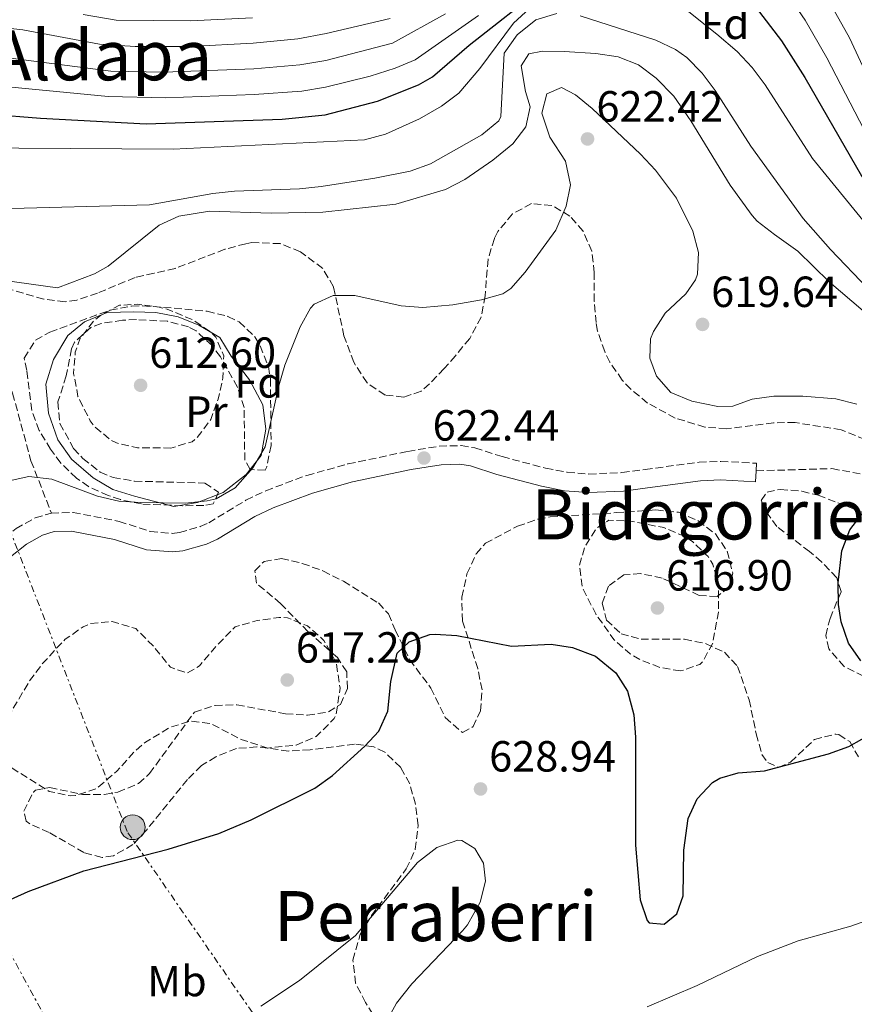
# Model space of a CAD drawing. Units: metres. Extents: x 589998 to 593426, y 4759097 to 4761456.
# Drawn here: x 590623 to 590815, y 4759890 to 4760116 of the extents above; entities that cross this region are included whole.
import ezdxf
from ezdxf.enums import TextEntityAlignment as Align

# ---------------------------------------------------------------- set-up
doc = ezdxf.new("R2010")
doc.units = ezdxf.units.M
doc.header["$MEASUREMENT"] = 0
doc.linetypes.add('DGN Style 3', pattern=[2.435891, 1.739922, -0.695969])
doc.linetypes.add('DGN Style 7', pattern=[3.479844, 1.56593, -0.695969, 0.521977, -0.695969])
for name, color, linetype, lineweight in [('Camino', 7, 'DGN Style 3', 0), ('Caseta-cabaña', 1, 'Continuous', 0), ('Cota de punto acotado terreno', 7, 'Continuous', 0), ('Curva de nivel de depresión intermedia', 30, 'DGN Style 3', 0), ('Curva de nivel directora', 30, 'Continuous', 30), ('Curva de nivel intermedia', 30, 'Continuous', 0), ('Etiqueta de uso rústico', 92, 'Continuous', 0), ('Etiqueta de zona arbolada', 92, 'Continuous', 0), ('Línea  de muro-pared o tapia', 1, 'Continuous', 13), ('Línea eléctrica', 6, 'DGN Style 7', 0), ('Margen derecho', 7, 'Continuous', 0), ('Poste tendido eléctrico', 7, 'Continuous', 0), ('Punto acotado terreno (símbolo)', 7, 'Continuous', 0), ('Senda', 7, 'DGN Style 3', 0), ('Texto de Área (paraje) menor', 7, 'Continuous', 0), ('Zona arbolada', 92, 'DGN Style 3', 0)]:
    doc.layers.add(name, color=color, linetype=linetype, lineweight=lineweight)
doc.styles.add('Style-Arial', font='arial.ttf')

# ---------------------------------------------------------------- blocks, each defined once
blk = doc.blocks.new('5PATER')
at = {"layer": 'Punto acotado terreno (símbolo)', "linetype": 'Continuous', "lineweight": 0}
h = blk.add_hatch(color=51, dxfattribs=at)
edge = h.paths.add_edge_path()
edge.add_ellipse((0, 0), major_axis=(-0.11, -0.111), ratio=0.999422, start_angle=0, end_angle=360)
blk = doc.blocks.new('5PELE')
at = {"layer": 'Caseta-cabaña', "linetype": 'Continuous', "lineweight": 0}
h = blk.add_hatch(color=9, dxfattribs=at)
edge = h.paths.add_edge_path()
edge.add_arc((0, 0), 0.285, 0, 360)
at = {"layer": 'Caseta-cabaña', "color": 252, "linetype": 'Continuous', "lineweight": 0}
blk.add_circle((0, 0), 0.285, dxfattribs=at)

msp = doc.modelspace()

# ---------------------------------------------------------------- linework, layer by layer
at = {"layer": 'Camino', "color": 7, "linetype": 'DGN Style 3', "lineweight": 0}
for points in [[(590630.43, 4760002.91, 620.61), (590635.42, 4760003.01, 621.29), (590645.99, 4760000.99, 620.87), (590653.19, 4759998.67, 620.83), (590658.19, 4759998.23, 620.95), (590659.87, 4759998.43, 620.99), (590664.67, 4759999.77, 621.12), (590666.63, 4760000.67, 621.17), (590675.18, 4760005.84, 621.25), (590679.73, 4760008.04, 621.38), (590689.17, 4760011.55, 621.84), (590698.63, 4760014.19, 622.33), (590712.37, 4760017.08, 622.41), (590719.63, 4760018.27, 622.47), (590724.64, 4760018.41, 622.65), (590727.83, 4760017.87, 622.73), (590734.07, 4760015.87, 622.53), (590744.07, 4760013.23, 622.01), (590749.03, 4760012.27, 621.81), (590754, 4760011.87, 621.45), (590761.63, 4760012.19, 621.39), (590766.95, 4760012.91, 621.77), (590779.35, 4760014.59, 621.75), (590784.35, 4760014.78, 621.75), (590792.59, 4760014.35, 621.75), (590792.5, 4760012.6, 621.11)], [(590501.54, 4759879.13, 629.45), (590526.87, 4759905.79, 629.87), (590532.95, 4759910.99, 629.91), (590537.95, 4759913.55, 629.93), (590542.75, 4759914.95, 629.76), (590551.35, 4759916.59, 629.57), (590557.15, 4759918.03, 629.27), (590561.53, 4759920.42, 629.02), (590565.75, 4759923.98, 628.47), (590569.29, 4759928.82, 627.77), (590571.56, 4759934.63, 627.35), (590572.85, 4759939.45, 627.26), (590574.03, 4759945.87, 627.11), (590574.31, 4759957.39, 626.43), (590575.28, 4759962.31, 625.9), (590577.47, 4759966.82, 625.34), (590581.45, 4759970.59, 624.8), (590589.95, 4759977.07, 624.31), (590615.83, 4759994.19, 622.25), (590622.31, 4759999.31, 621.87), (590626.71, 4760001.79, 621.81), (590630.43, 4760002.91, 620.61)]]:
    msp.add_polyline3d(points, dxfattribs=at)
at = {"layer": 'Curva de nivel de depresión intermedia', "color": 30, "linetype": 'DGN Style 3', "lineweight": 0, "flags": 128}
for points, elevation in [([(590657.94, 4760017.85), (590650.27, 4760017.87), (590645.43, 4760019.01), (590644.11, 4760019.63), (590640.29, 4760022.85), (590639.35, 4760024.11), (590636.55, 4760029.71), (590635.55, 4760034.99), (590635.93, 4760039.9), (590637.07, 4760043.07), (590640.13, 4760047.01), (590641.75, 4760048.35), (590646.11, 4760050.67), (590650.31, 4760050.91), (590655.25, 4760050.23), (590657.07, 4760049.79), (590662.95, 4760047.31), (590667.06, 4760044.56), (590668.27, 4760043.31), (590670.07, 4760039.07), (590669.88, 4760034.07), (590668.78, 4760029.08), (590667.09, 4760024.38), (590663.97, 4760020.26), (590662.79, 4760019.31), (590657.94, 4760017.85)], 615), ([(590775.11, 4759966.59), (590770.39, 4759967.39), (590765.74, 4759969.21), (590763.51, 4759970.51), (590759.78, 4759973.84), (590755.59, 4759979.71), (590752.47, 4759985.87), (590751.87, 4759990.91), (590753.03, 4759994.99), (590755.84, 4759999.49), (590758.63, 4760001.23), (590763.63, 4760001.03), (590771.23, 4759999.55), (590775.81, 4759997.63), (590777.83, 4759996.35), (590781.42, 4759992.88), (590782.51, 4759991.15), (590783.87, 4759986.59), (590783.79, 4759980.11), (590782.51, 4759972.99), (590780.12, 4759968.66), (590779.51, 4759968.11), (590775.11, 4759966.59)], 620), ([(590680.24, 4759948.88), (590674.04, 4759950.84), (590667.07, 4759954.51), (590662.43, 4759955.07), (590657.68, 4759953.61), (590652.06, 4759950.21), (590649.75, 4759948.27), (590645.47, 4759943.55), (590640.83, 4759939.55), (590636.02, 4759937.93), (590634.75, 4759937.87), (590629.91, 4759938.91), (590620.87, 4759944.59), (590618.47, 4759948.51), (590619.11, 4759952.59), (590621.31, 4759957.39), (590625.31, 4759964.11), (590628.27, 4759968.11), (590631.59, 4759971.83), (590633.63, 4759973.87), (590637.72, 4759976.74), (590639.39, 4759977.47), (590644.39, 4759977.96), (590649.82, 4759976.33), (590653.85, 4759972.37), (590657.79, 4759967.47), (590661.67, 4759966.11), (590664.51, 4759967.79), (590668.43, 4759972.43), (590672.71, 4759976.75), (590677.75, 4759978.19), (590682.74, 4759978.87), (590684.71, 4759978.83), (590689.34, 4759976.94), (590693.12, 4759973.6), (590695.91, 4759968.55), (590696.81, 4759962.65), (590695.91, 4759956.58), (590695.47, 4759955.63), (590691.35, 4759951.55), (590686.73, 4759949.56), (590680.24, 4759948.88)], 620)]:
    msp.add_lwpolyline(points, dxfattribs=dict(at, elevation=elevation))
at = {"layer": 'Curva de nivel directora', "color": 30, "linetype": 'Continuous', "lineweight": 30, "flags": 128}
for points, elevation in [([(590567.43, 4760118.03), (590570.91, 4760113.15), (590574.79, 4760108.59), (590578.42, 4760105.15), (590582.46, 4760102.19), (590586.88, 4760099.49), (590590.27, 4760098.11), (590595.16, 4760096.9), (590605.05, 4760095.49), (590627.93, 4760093.69), (590652.23, 4760092.35), (590683.47, 4760093.43), (590693.42, 4760094.42), (590705.43, 4760097.63), (590714.84, 4760101.34), (590718.03, 4760103.15), (590726.51, 4760110.43), (590743.91, 4760124.19)], 600), ([(590792.23, 4760119.39), (590798.35, 4760111.46), (590803.68, 4760103.01), (590816.71, 4760080.43), (590824.11, 4760068.59), (590848.37, 4760039.03), (590860.15, 4760026.27), (590869.71, 4760017.31)], 600), ([(590816.59, 4759968.91), (590813.71, 4759972.99), (590812.03, 4759977.87), (590811.43, 4759981.87), (590811.31, 4759986.85), (590812.19, 4759994.19), (590813.99, 4759999.07), (590817.06, 4760003.02)], 625), ([(590611.47, 4759909.79), (590625.07, 4759915.87), (590637.87, 4759920.67), (590657.29, 4759925.66), (590668.92, 4759929.2), (590676.34, 4759932.34), (590691.03, 4759939.63), (590695.05, 4759942.55), (590702.49, 4759949.34), (590705.75, 4759952.75), (590707.82, 4759957.32), (590708.51, 4759964.19), (590709.95, 4759970.67), (590712.71, 4759973.31), (590717.48, 4759974.98), (590718.71, 4759975.07), (590723.7, 4759974.73), (590736.27, 4759972.27), (590745.35, 4759972.75), (590750.25, 4759971.99), (590755.55, 4759970.03), (590760.23, 4759966.19), (590762.92, 4759961.97), (590764.35, 4759956.51), (590764.71, 4759951.39), (590764.71, 4759926.51), (590765.79, 4759913.95), (590767.41, 4759909.25), (590767.87, 4759908.67), (590771.31, 4759908.35), (590774.23, 4759910.75), (590775.67, 4759914.91), (590775.83, 4759925.39), (590776.83, 4759932.67), (590778.92, 4759937.2), (590782.44, 4759940.96), (590784.11, 4759941.95), (590788.35, 4759943.15), (590794.39, 4759943.63), (590809.11, 4759947.55), (590813.83, 4759949.19), (590819.75, 4759952.59)], 625)]:
    msp.add_lwpolyline(points, dxfattribs=dict(at, elevation=elevation))
at = {"layer": 'Curva de nivel intermedia', "color": 30, "linetype": 'Continuous', "lineweight": 0, "flags": 128}
for points, elevation in [([(590547.03, 4760136.03), (590566.19, 4760106.11), (590569.51, 4760102.47), (590573.65, 4760099.66), (590592.71, 4760090.35), (590596.95, 4760089.07), (590610.11, 4760087.11), (590622.99, 4760086.77), (590658.43, 4760086.59), (590702.43, 4760088.67), (590707.23, 4760090.01), (590715.07, 4760093.55), (590720.15, 4760096.43), (590724.12, 4760099.47), (590728.95, 4760105.07), (590736.67, 4760115.55), (590740.38, 4760118.91)], 605), ([(590798.14, 4760124.41), (590803.77, 4760116.2), (590808.77, 4760107.54), (590821.61, 4760082.76)], 595), ([(590806.7, 4760125.2), (590813.92, 4760112.12), (590826.5, 4760085.09)], 590), ([(590771.63, 4760122.51), (590783.46, 4760112.98), (590788.15, 4760108.99), (590791.57, 4760105.34), (590794.57, 4760101.36), (590805.42, 4760084.45), (590825.81, 4760059.46)], 605), ([(590577.7, 4760118.65), (590581, 4760114.9), (590585, 4760111.17), (590589, 4760108.13), (590591.34, 4760106.93), (590596.09, 4760105.34), (590615.64, 4760101.38), (590643.51, 4760098.69), (590656.75, 4760098.35), (590677.08, 4760099.1), (590687.99, 4760099.93), (590693.47, 4760100.84), (590703.73, 4760103.31), (590709.49, 4760105.18), (590714.1, 4760107.13), (590728.65, 4760117.32)], 595), ([(590591.58, 4760117.19), (590595.72, 4760114.39), (590616.26, 4760108.06), (590644.11, 4760104.52), (590656.27, 4760104.23), (590676.95, 4760105), (590687.53, 4760105.94), (590693.56, 4760106.98), (590708.9, 4760110.89), (590721.08, 4760117.66)], 590), ([(590618.38, 4760072.84), (590652.99, 4760073.75), (590667.59, 4760076.35), (590672.56, 4760076.93), (590687.51, 4760077.47), (590692.48, 4760077.98), (590704.83, 4760079.87), (590712.91, 4760081.47), (590717.6, 4760083.22), (590729.39, 4760089.87), (590733.31, 4760093.06), (590733.79, 4760094.03), (590734.52, 4760108.61), (590737.51, 4760112.83), (590741.83, 4760116.27), (590746.62, 4760117.78)], 610), ([(590637.75, 4760117.55), (590645.31, 4760116.19), (590662.35, 4760116.03), (590676.69, 4760116.78)], 580), ([(590612.33, 4760116.36), (590616.89, 4760114.74), (590623.89, 4760114.02), (590641.48, 4760110.67), (590649.71, 4760110.2), (590662.32, 4760110.19), (590676.82, 4760110.89), (590687.08, 4760111.95), (590693.64, 4760113.14), (590708.32, 4760116.61)], 585), ([(590752.04, 4760117.2), (590769.43, 4760111.63), (590773.93, 4760109.46), (590776.51, 4760107.63), (590780.06, 4760104.04), (590783.05, 4760100.05), (590791.29, 4760087.23), (590803.3, 4760070.64), (590809.59, 4760063.47), (590826.91, 4760045.39)], 610), ([(590619.23, 4760056.43), (590631.87, 4760054.67), (590640.32, 4760057.91), (590643.47, 4760059.63), (590655.19, 4760069.07), (590659.76, 4760071.12), (590666.79, 4760072.33), (590680.99, 4760071.87), (590692.83, 4760072.11), (590709.63, 4760073.95), (590721.03, 4760077.31), (590725.5, 4760079.55), (590731.95, 4760084.03), (590736.51, 4760087.79), (590739.55, 4760091.73), (590740.51, 4760096.27), (590739.43, 4760099.79), (590738.47, 4760105.71), (590740.19, 4760108.51), (590743.35, 4760109.07), (590748.35, 4760109.04), (590755.59, 4760108.59), (590760.79, 4760107.79), (590765.41, 4760105.93), (590769.49, 4760102.87), (590773.54, 4760098.72), (590777.5, 4760093.1), (590786.53, 4760078.3), (590791.56, 4760071.31), (590792.75, 4760070.03), (590796.68, 4760066.93), (590802.07, 4760063.07), (590809.24, 4760056.09), (590822.31, 4760044.93)], 615), ([(590661.25, 4760005.18), (590666.24, 4760005.7), (590668.35, 4760006.19), (590672.67, 4760008.69), (590676.75, 4760013.27), (590679.59, 4760018.14), (590682.75, 4760032.11), (590684.14, 4760036.9), (590687.63, 4760045.71), (590690.04, 4760050.04), (590690.83, 4760050.91), (590695.19, 4760052.91), (590700.19, 4760052.92), (590710.87, 4760050.51), (590715.86, 4760050.18), (590722.75, 4760050.75), (590729.35, 4760051.95), (590734.22, 4760053.27), (590736.11, 4760054.51), (590739.36, 4760058.31), (590746.39, 4760067.95), (590748.79, 4760073.47), (590749.82, 4760078.38), (590748.63, 4760083.81), (590745.03, 4760089.31), (590743.19, 4760094.83), (590744.39, 4760099.31), (590747.75, 4760100.75), (590750.91, 4760099.07), (590754.8, 4760095.92), (590765.91, 4760085.39), (590769.34, 4760081.75), (590774.2, 4760075.31), (590777.95, 4760067.71), (590779.23, 4760062.83), (590779.03, 4760057.83), (590778.55, 4760056.51), (590776.31, 4760053.31), (590771.59, 4760048.83), (590768.88, 4760044.62), (590768.23, 4760042.99), (590768.03, 4760038.51), (590769.55, 4760034.35), (590772.9, 4760030.64), (590777.73, 4760028.6), (590783.71, 4760027.42), (590787.11, 4760027.47), (590791.59, 4760029.07), (590796.55, 4760029.8), (590803.23, 4760029.74), (590810.79, 4760029.15), (590815.63, 4760027.9)], 620), ([(590620.07, 4760010.14), (590625.25, 4760011.3), (590630.56, 4760010.72), (590641.07, 4760006.75), (590645.96, 4760005.61), (590650.97, 4760005.31), (590661.25, 4760005.18)], 620), ([(590678.56, 4759889.56), (590687.47, 4759895.4), (590700.35, 4759905.75), (590714.6, 4759922.55), (590719.03, 4759926.03), (590723.86, 4759927.68), (590724.83, 4759927.63), (590727.83, 4759925.79), (590729.79, 4759922.43), (590730.27, 4759918.27), (590729.02, 4759913.44), (590726.09, 4759908.25), (590724.95, 4759906.83), (590713.35, 4759894.67), (590709.79, 4759890.19), (590707.19, 4759885.47)], 630), ([(590767.39, 4759889.39), (590778.95, 4759894.27), (590792.77, 4759900.94), (590802.11, 4759904.51), (590814.22, 4759907.95), (590828.68, 4759913.07)], 630)]:
    msp.add_lwpolyline(points, dxfattribs=dict(at, elevation=elevation))
at = {"layer": 'Línea  de muro-pared o tapia', "color": 1, "linetype": 'Continuous', "lineweight": 13}
msp.add_polyline3d([(590658.63, 4760004.43, 620.06), (590649.51, 4760006.75, 620.24), (590644.59, 4760008.35, 619.64), (590640.03, 4760010.99, 619.26), (590635.03, 4760015.31, 618.82), (590631.91, 4760019.71, 618.5), (590629.75, 4760025.87, 618.14), (590629.15, 4760032.51, 617.62), (590630.91, 4760038.19, 617.26), (590634.19, 4760043.71, 616.38), (590638.03, 4760046.83, 616.18), (590643.27, 4760048.99, 615.54), (590649.39, 4760049.15, 615.48), (590654.43, 4760048.99, 615.76), (590659.59, 4760048.03, 616.08), (590664.35, 4760046.11, 616.8), (590669.19, 4760043.23, 617.5), (590671.75, 4760038.99, 618.54), (590675.99, 4760033.55, 618.8), (590679.07, 4760027.79, 619.48), (590679.71, 4760022.19, 620.16), (590678.67, 4760016.11, 620.34), (590675.19, 4760011.79, 620.34), (590669.91, 4760007.63, 620.28), (590664.03, 4760005.31, 620.18), (590658.63, 4760004.43, 620.06)], dxfattribs=at)
at = {"layer": 'Línea eléctrica', "color": 6, "linetype": 'DGN Style 7', "lineweight": 0}
for points in [[(590002.97, 4761046.69, 558.57), (590032.7, 4760988.82, 561.39), (590092.31, 4760872.8, 567.03), (590102.77, 4760854.05, 568.92), (590165.71, 4760741.28, 580.26), (590263.55, 4760556.96, 585.98), (590311.91, 4760468.09, 591.01), (590365.21, 4760370.12, 596.55), (590490.15, 4760140.43, 621.17), (590575.59, 4759984.93, 623.69), (590640.03, 4759866.77, 629.19), (590710.09, 4759735.64, 644.9), (590791.56, 4759589.27, 676.6), (590866.24, 4759454.67, 677.29), (590987.68, 4759226.27, 666.83), (591053.02, 4759110.78, 680.28)], [(591105.45, 4759111.48, 686.32), (591093.92, 4759130.74, 682.41), (591051.47, 4759217.93, 677.22), (591000.54, 4759298.34, 665.08), (590907.33, 4759467.76, 667.83), (590824.15, 4759621.1, 671.02), (590763.21, 4759738.52, 648.98), (590716.24, 4759830.81, 636.5), (590647.86, 4759929.68, 623.22), (590597.5, 4760059.16, 616.55), (590508.81, 4760207.64, 615.15), (590474.28, 4760271.06, 615.52), (590430.83, 4760349.54, 605.87), (590328.5, 4760534.96, 593.21)]]:
    msp.add_polyline3d(points, dxfattribs=at)
at = {"layer": 'Margen derecho', "color": 7, "linetype": 'Continuous', "lineweight": 0}
msp.add_polyline3d([(590792.5, 4760012.6, 621.11), (590792.37, 4760010.09, 621.75), (590784.32, 4760010.51, 621.75), (590779.72, 4760010.34, 621.75), (590767.52, 4760008.68, 621.77), (590762, 4760007.94, 621.39), (590753.92, 4760007.6, 621.45), (590748.45, 4760008.04, 621.81), (590743.12, 4760009.07, 622.01), (590732.87, 4760011.78, 622.53), (590726.82, 4760013.72, 622.73), (590724.34, 4760014.14, 622.65), (590720.04, 4760014.02, 622.47), (590713.16, 4760012.89, 622.41), (590699.64, 4760010.05, 622.33), (590690.49, 4760007.49, 621.84), (590681.4, 4760004.11, 621.38), (590677.22, 4760002.09, 621.25), (590668.63, 4759996.9, 621.17), (590666.14, 4759995.76, 621.12), (590660.69, 4759994.23, 620.99), (590658.25, 4759993.95, 620.95), (590652.34, 4759994.46, 620.83), (590644.93, 4759996.85, 620.87), (590635.06, 4759998.74, 621.29), (590631.1, 4759998.66, 621.75), (590628.39, 4759997.84, 621.81), (590624.69, 4759995.76, 621.87), (590618.33, 4759990.73, 622.25)], dxfattribs=at)
at = {"layer": 'Senda', "color": 7, "linetype": 'DGN Style 3', "lineweight": 0}
for points in [[(590516.43, 4760089.41, 620.05), (590524.23, 4760088.14, 620.04), (590537.99, 4760085.72, 619.8), (590547.77, 4760082.6, 619.32), (590554.65, 4760077.65, 618.33), (590558.06, 4760075.09, 617.81), (590566.14, 4760073.82, 617.11), (590570.4, 4760072.96, 616.91), (590574.09, 4760070.41, 617.19), (590577.92, 4760066.58, 617.6), (590579.19, 4760065.3, 617.74), (590582.6, 4760063.03, 617.82), (590589.83, 4760060.76, 617.16), (590597.98, 4760057.69, 616.87), (590609.04, 4760051.16, 615.66), (590614.43, 4760047.04, 615.8), (590616.42, 4760042.78, 616.11), (590621.53, 4760030.44, 617.6), (590625.75, 4760014.9, 619.58), (590630.43, 4760002.91, 620.61)], [(590792.5, 4760012.6, 621.11), (590809.92, 4760013.11, 622.83), (590822.13, 4760010.84, 624.49)]]:
    msp.add_polyline3d(points, dxfattribs=at)
at = {"layer": 'Zona arbolada', "color": 92, "linetype": 'DGN Style 3', "lineweight": 0}
for points in [[(590817.55, 4760019.79, 627.56), (590812.07, 4760022.03, 627.08), (590801.47, 4760023.71, 626.44), (590796.48, 4760023.65, 626.07), (590785.67, 4760022.27, 625.48), (590780.71, 4760022.66, 625.06), (590773.87, 4760024.75, 624.7), (590767.51, 4760028.19, 624.7), (590763.65, 4760031.35, 624.89), (590761.71, 4760033.47, 625.08), (590758.88, 4760037.57, 625.51), (590757.67, 4760040.03, 625.74), (590756.02, 4760044.75, 626.14), (590755.67, 4760046.67, 626.3), (590755.27, 4760051.63, 626.76), (590755.23, 4760058.19, 627.32), (590754.73, 4760063.13, 627.83), (590752.69, 4760067.71, 628.05), (590749.67, 4760071.15, 627.94), (590745.51, 4760073.63, 627.5), (590740.83, 4760074.03, 626.78), (590736.46, 4760071.68, 626.19), (590733.11, 4760067.66, 626.03), (590732.31, 4760066.03, 626.04), (590730.83, 4760061.23, 626.14), (590730.15, 4760052.83, 626.84), (590729.25, 4760047.94, 627.34), (590726.62, 4760043.05, 627.9), (590723.33, 4760039.03, 628.02), (590720.75, 4760036.11, 627.62), (590717.39, 4760032.58, 626.68), (590715.43, 4760030.91, 626.2), (590711.47, 4760029.55, 625.6), (590707.15, 4760030.03, 625.66), (590703.03, 4760032.83, 625.84), (590699.95, 4760037.55, 625.48), (590697.71, 4760043.63, 624.64), (590695.31, 4760054.91, 623.36), (590692.83, 4760059.11, 622.75), (590687.71, 4760062.99, 621.96), (590683.06, 4760064.84, 621.34), (590676.53, 4760065.07, 620.56), (590675.15, 4760064.83, 620.42), (590670.32, 4760063.54, 620.17), (590658.91, 4760059.15, 619.3), (590654.04, 4760058.02, 619.15), (590649.67, 4760057.07, 619.26), (590641.07, 4760053.47, 620.02), (590636.29, 4760051.87, 620.6), (590633.59, 4760051.47, 620.9), (590628.67, 4760052.05, 621.29), (590616.55, 4760055.63, 621.9)], [(590817.55, 4760019.79, 627.56), (590812.07, 4760022.03, 627.08), (590801.47, 4760023.71, 626.44), (590796.48, 4760023.65, 626.07), (590785.67, 4760022.27, 625.48), (590780.71, 4760022.66, 625.06), (590773.87, 4760024.75, 624.7), (590767.51, 4760028.19, 624.7), (590763.65, 4760031.35, 624.89), (590761.71, 4760033.47, 625.08), (590758.88, 4760037.57, 625.51), (590757.67, 4760040.03, 625.74), (590756.02, 4760044.75, 626.14), (590755.67, 4760046.67, 626.3), (590755.27, 4760051.63, 626.76), (590755.23, 4760058.19, 627.32), (590754.73, 4760063.13, 627.83), (590752.69, 4760067.71, 628.05), (590749.67, 4760071.15, 627.94), (590745.51, 4760073.63, 627.5), (590740.83, 4760074.03, 626.78), (590736.46, 4760071.68, 626.19), (590733.11, 4760067.66, 626.03), (590732.31, 4760066.03, 626.04), (590730.83, 4760061.23, 626.14), (590730.15, 4760052.83, 626.84), (590729.25, 4760047.94, 627.34), (590726.62, 4760043.05, 627.9), (590723.33, 4760039.03, 628.02), (590720.75, 4760036.11, 627.62), (590717.39, 4760032.58, 626.68), (590715.43, 4760030.91, 626.2), (590711.47, 4760029.55, 625.6), (590707.15, 4760030.03, 625.66), (590703.03, 4760032.83, 625.84), (590699.95, 4760037.55, 625.48), (590697.71, 4760043.63, 624.64), (590695.31, 4760054.91, 623.36), (590692.83, 4760059.11, 622.75), (590687.71, 4760062.99, 621.96), (590683.06, 4760064.84, 621.34), (590676.53, 4760065.07, 620.56), (590675.15, 4760064.83, 620.42), (590670.32, 4760063.54, 620.17), (590658.91, 4760059.15, 619.3), (590654.04, 4760058.02, 619.15), (590649.67, 4760057.07, 619.26), (590641.07, 4760053.47, 620.02), (590636.29, 4760051.87, 620.6), (590633.59, 4760051.47, 620.9), (590628.67, 4760052.05, 621.29), (590616.55, 4760055.63, 621.9)], [(590679.59, 4760012.75, 622.54), (590676.15, 4760012.91, 622.16), (590674.91, 4760015.07, 621.86), (590674.75, 4760027.15, 620.58), (590673.22, 4760031.85, 620.2), (590669.32, 4760038.8, 619.69), (590667.39, 4760041.39, 619.5), (590663.7, 4760044.77, 619.25), (590661.95, 4760045.71, 619.14), (590657.13, 4760047, 618.55), (590650, 4760047.36, 617.77), (590646.79, 4760047.23, 617.64), (590641.91, 4760046.48, 618.1), (590639.47, 4760045.55, 618.52), (590635.76, 4760042.19, 619.4), (590635.07, 4760040.67, 619.68), (590633.87, 4760034.43, 620.6), (590631.91, 4760028.43, 621.16), (590632.41, 4760023.49, 621.4), (590635.56, 4760017.75, 621.26), (590637.67, 4760015.47, 621.08), (590641.65, 4760012.3, 620.53), (590644.63, 4760011.07, 620.34), (590649.58, 4760010.23, 620.5), (590665.75, 4760009.79, 621.36), (590668.83, 4760007.71, 622.06), (590667.67, 4760004.99, 622.5), (590665.47, 4760004.67, 622.54), (590660.48, 4760004.58, 622.25), (590651.19, 4760004.99, 622.12), (590646.31, 4760005.98, 621.92), (590643.51, 4760006.91, 621.76), (590638.99, 4760008.99, 621.37), (590636.19, 4760010.91, 621.14), (590632.61, 4760014.4, 620.9), (590630.27, 4760017.55, 620.74), (590627.64, 4760021.89, 620.55), (590625.91, 4760026.51, 620.4), (590624.79, 4760035.71, 620.38), (590624.15, 4760038.51, 620.44), (590626.77, 4760042.66, 619.63), (590630.11, 4760044.51, 618.96), (590643.95, 4760049.55, 617.56), (590648.88, 4760050.49, 617.81), (590651.39, 4760050.51, 618.08), (590658.67, 4760050.03, 618.96), (590666.23, 4760049.31, 619.24), (590671.03, 4760048.12, 619.66), (590673.63, 4760046.83, 619.92), (590677.23, 4760043.38, 620.42), (590678.43, 4760041.31, 620.64), (590680.34, 4760036.61, 620.99), (590680.79, 4760033.71, 621.2), (590680.95, 4760018.43, 622.44), (590679.96, 4760013.54, 622.6), (590679.59, 4760012.75, 622.54)], [(590817.19, 4759965.39, 632.14), (590812.71, 4759967.63, 631.78), (590809.21, 4759971.67, 631.46), (590808.47, 4759974.75, 631.28), (590809.47, 4759978.67, 631.4), (590812.03, 4759984.83, 632.12), (590811.03, 4759988.03, 632.36), (590807.5, 4759991.7, 632.38), (590804.75, 4759994.03, 632.14), (590797.27, 4759999.79, 631), (590794.16, 4760004.04, 630.51), (590793.67, 4760005.79, 630.36), (590794.99, 4760007.71, 630.28), (590798.03, 4760008.35, 630.3), (590802.98, 4760007.91, 630.52), (590806.75, 4760006.99, 630.72), (590813.47, 4760004.43, 631.16), (590821.43, 4760001.31, 632.9)], [(590817.19, 4759965.39, 632.14), (590812.71, 4759967.63, 631.78), (590809.21, 4759971.67, 631.46), (590808.47, 4759974.75, 631.28), (590809.47, 4759978.67, 631.4), (590812.03, 4759984.83, 632.12), (590811.03, 4759988.03, 632.36), (590807.5, 4759991.7, 632.38), (590804.75, 4759994.03, 632.14), (590797.27, 4759999.79, 631), (590794.16, 4760004.04, 630.51), (590793.67, 4760005.79, 630.36), (590794.99, 4760007.71, 630.28), (590798.03, 4760008.35, 630.3), (590802.98, 4760007.91, 630.52), (590806.75, 4760006.99, 630.72), (590813.47, 4760004.43, 631.16), (590821.43, 4760001.31, 632.9)], [(590705.67, 4759885.63, 632.36), (590702.67, 4759890.35, 631.82), (590700.38, 4759894.78, 631.6), (590699.76, 4759900.14, 631.6), (590701.47, 4759906.03, 631.64), (590704.01, 4759910.34, 631.55), (590712.03, 4759921.07, 630.86), (590714.12, 4759925.61, 630.82), (590714.78, 4759931.07, 630.35), (590714.15, 4759935.95, 629.94), (590712.82, 4759940.68, 629.51), (590710.75, 4759944.43, 629.16), (590707.1, 4759947.95, 628.96), (590704.59, 4759949.15, 628.92), (590700.15, 4759949.79, 628.92), (590689.95, 4759948.43, 628.12), (590684.96, 4759948.19, 627.84), (590677.71, 4759949.15, 627.48), (590672.98, 4759948.76, 627.06), (590668.25, 4759946.88, 626.7), (590664.95, 4759944.83, 626.42), (590661.71, 4759941.63, 625.9), (590652.28, 4759930, 627.44), (590649.19, 4759926.67, 627.86), (590644.7, 4759924.09, 627.89), (590642.11, 4759923.71, 627.72), (590637.91, 4759924.83, 627.38), (590629.91, 4759929.47, 626.88), (590625.51, 4759931.44, 625.82), (590624.67, 4759932.03, 625.6), (590624.11, 4759934.35, 625.04), (590626.29, 4759938.76, 624.62), (590626.75, 4759939.15, 624.6), (590630.07, 4759939.79, 624.52), (590637.63, 4759938.19, 624.82), (590642.61, 4759938.18, 624.83), (590645.75, 4759938.75, 624.74), (590650.49, 4759940.72, 624.45), (590652.99, 4759942.99, 624.26), (590663.31, 4759957.15, 623.78), (590668.07, 4759958.66, 623.84), (590673.11, 4759958.8, 623.71), (590684.27, 4759956.75, 623.8), (590689.31, 4759956.43, 624.04), (590694.16, 4759957.18, 624.13), (590696.91, 4759958.91, 624.18), (590698.51, 4759962.59, 624.3), (590698.35, 4759966.43, 624.6), (590696.19, 4759969.71, 624.76), (590689.43, 4759975.63, 624.56), (590683.15, 4759982.11, 624.86), (590677.59, 4759986.75, 624.66), (590677.23, 4759989.63, 624.78), (590679.35, 4759991.79, 625), (590683.31, 4759992.43, 625.14), (590688.13, 4759991.32, 625.2), (590692.89, 4759989.59, 625.31), (590697.61, 4759987.2, 625.77), (590705.62, 4759982.24, 626.59), (590707.95, 4759979.71, 626.82), (590709.47, 4759976.03, 626.96), (590712.83, 4759969.15, 628.2), (590717.71, 4759962.67, 629.24), (590720.99, 4759955.87, 629.88), (590724.99, 4759952.43, 629.68), (590727.39, 4759953.79, 629.46), (590729.11, 4759957.39, 629.26), (590729.47, 4759962.27, 629.1), (590728.48, 4759967.15, 628.73), (590724.99, 4759978.03, 627.66), (590724.79, 4759983.55, 627.32), (590725.99, 4759988.91, 627.02), (590728.1, 4759993.52, 626.79), (590730.27, 4759995.95, 626.7), (590737.63, 4759999.87, 626.54), (590742.35, 4760001.53, 626.09), (590745.15, 4760002.03, 625.82), (590760.35, 4760002.99, 624.8), (590765.34, 4760003.33, 624.78), (590769.43, 4760003.63, 625), (590774.63, 4760003.07, 625.36), (590779.17, 4760001.13, 625.56), (590783.11, 4759998.11, 625.76), (590785.83, 4759994.11, 625.96), (590787.1, 4759989.09, 626.11), (590786.27, 4759985.87, 626.04), (590783.51, 4759983.71, 625.84), (590779.39, 4759983.95, 625.6), (590770.91, 4759987.95, 625.3), (590765.95, 4759988.97, 625.21), (590762.03, 4759988.67, 625.22), (590758.51, 4759986.11, 625.5), (590757.11, 4759982.19, 625.98), (590758.07, 4759978.27, 626.32), (590761.43, 4759975.15, 626.62), (590766.03, 4759973.87, 626.9), (590776.03, 4759973.87, 627.78), (590780.87, 4759972.87, 628.11), (590785.19, 4759970.91, 628.32), (590788.23, 4759967.63, 628.36), (590790.87, 4759959.95, 628.12), (590792.51, 4759952.11, 628.32), (590793.79, 4759947.42, 628.67), (590795.15, 4759945.55, 628.8), (590797.59, 4759944.43, 628.92), (590800.39, 4759945.63, 629), (590805.87, 4759950.83, 629.76), (590810.78, 4759952.09, 630.2), (590811.51, 4759951.95, 630.24), (590813.99, 4759950.35, 630.26), (590816.03, 4759946.83, 630.24)], [(590702.67, 4759890.35, 631.82), (590700.38, 4759894.78, 631.6), (590699.76, 4759900.14, 631.6), (590701.47, 4759906.03, 631.64), (590704.01, 4759910.34, 631.55), (590712.03, 4759921.07, 630.86), (590714.12, 4759925.61, 630.82), (590714.78, 4759931.07, 630.35), (590714.15, 4759935.95, 629.94), (590712.82, 4759940.68, 629.51), (590710.75, 4759944.43, 629.16), (590707.1, 4759947.95, 628.96), (590704.59, 4759949.15, 628.92), (590700.15, 4759949.79, 628.92), (590689.95, 4759948.43, 628.12), (590684.96, 4759948.19, 627.84), (590677.71, 4759949.15, 627.48), (590672.98, 4759948.76, 627.06), (590668.25, 4759946.88, 626.7), (590664.95, 4759944.83, 626.42), (590661.71, 4759941.63, 625.9), (590652.28, 4759930, 627.44), (590649.19, 4759926.67, 627.86), (590644.7, 4759924.09, 627.89), (590642.11, 4759923.71, 627.72), (590637.91, 4759924.83, 627.38), (590629.91, 4759929.47, 626.88), (590625.51, 4759931.44, 625.82), (590624.67, 4759932.03, 625.6), (590624.11, 4759934.35, 625.04), (590626.29, 4759938.76, 624.62), (590626.75, 4759939.15, 624.6), (590630.07, 4759939.79, 624.52), (590637.63, 4759938.19, 624.82), (590642.61, 4759938.18, 624.83), (590645.75, 4759938.75, 624.74), (590650.49, 4759940.72, 624.45), (590652.99, 4759942.99, 624.26), (590663.31, 4759957.15, 623.78), (590668.07, 4759958.66, 623.84), (590673.11, 4759958.8, 623.71), (590684.27, 4759956.75, 623.8), (590689.31, 4759956.43, 624.04), (590694.16, 4759957.18, 624.13), (590696.91, 4759958.91, 624.18), (590698.51, 4759962.59, 624.3), (590698.35, 4759966.43, 624.6), (590696.19, 4759969.71, 624.76), (590689.43, 4759975.63, 624.56), (590683.15, 4759982.11, 624.86), (590677.59, 4759986.75, 624.66), (590677.23, 4759989.63, 624.78), (590679.35, 4759991.79, 625), (590683.31, 4759992.43, 625.14), (590688.13, 4759991.32, 625.2), (590692.89, 4759989.59, 625.31), (590697.61, 4759987.2, 625.77), (590705.62, 4759982.24, 626.59), (590707.95, 4759979.71, 626.82), (590709.47, 4759976.03, 626.96), (590712.83, 4759969.15, 628.2), (590717.71, 4759962.67, 629.24), (590720.99, 4759955.87, 629.88), (590724.99, 4759952.43, 629.68), (590727.39, 4759953.79, 629.46), (590729.11, 4759957.39, 629.26), (590729.47, 4759962.27, 629.1), (590728.48, 4759967.15, 628.73), (590724.99, 4759978.03, 627.66), (590724.79, 4759983.55, 627.32), (590725.99, 4759988.91, 627.02), (590728.1, 4759993.52, 626.79), (590730.27, 4759995.95, 626.7), (590737.63, 4759999.87, 626.54), (590742.35, 4760001.53, 626.09), (590745.15, 4760002.03, 625.82), (590760.35, 4760002.99, 624.8), (590765.34, 4760003.33, 624.78), (590769.43, 4760003.63, 625), (590774.63, 4760003.07, 625.36), (590779.17, 4760001.13, 625.56), (590783.11, 4759998.11, 625.76), (590785.83, 4759994.11, 625.96), (590787.1, 4759989.09, 626.11), (590786.27, 4759985.87, 626.04), (590783.51, 4759983.71, 625.84), (590779.39, 4759983.95, 625.6), (590770.91, 4759987.95, 625.3), (590765.95, 4759988.97, 625.21), (590762.03, 4759988.67, 625.22), (590758.51, 4759986.11, 625.5), (590757.11, 4759982.19, 625.98), (590758.07, 4759978.27, 626.32), (590761.43, 4759975.15, 626.62), (590766.03, 4759973.87, 626.9), (590776.03, 4759973.87, 627.78), (590780.87, 4759972.87, 628.11), (590785.19, 4759970.91, 628.32), (590788.23, 4759967.63, 628.36), (590790.87, 4759959.95, 628.12), (590792.51, 4759952.11, 628.32)], [(590792.51, 4759952.11, 628.32), (590793.79, 4759947.42, 628.67), (590795.15, 4759945.55, 628.8), (590797.59, 4759944.43, 628.92), (590800.39, 4759945.63, 629), (590805.87, 4759950.83, 629.76), (590810.78, 4759952.09, 630.2), (590811.51, 4759951.95, 630.24), (590813.99, 4759950.35, 630.26), (590816.03, 4759946.83, 630.24)], [(590705.67, 4759885.63, 632.36), (590702.67, 4759890.35, 631.82)]]:
    msp.add_polyline3d(points, dxfattribs=at)
msp.add_polyline3d([(590671.03, 4760048.12, 619.66), (590673.63, 4760046.83, 619.92), (590677.23, 4760043.38, 620.42), (590678.43, 4760041.31, 620.64), (590680.34, 4760036.61, 620.99), (590680.79, 4760033.71, 621.2), (590680.95, 4760018.43, 622.44), (590679.96, 4760013.54, 622.6), (590679.59, 4760012.75, 622.54), (590676.15, 4760012.91, 622.16), (590674.91, 4760015.07, 621.86), (590674.75, 4760027.15, 620.58), (590673.22, 4760031.85, 620.2), (590669.32, 4760038.8, 619.69), (590667.39, 4760041.39, 619.5), (590663.7, 4760044.77, 619.25), (590661.95, 4760045.71, 619.14), (590657.13, 4760047, 618.55), (590650, 4760047.36, 617.77), (590646.79, 4760047.23, 617.64), (590641.91, 4760046.48, 618.1), (590639.47, 4760045.55, 618.52), (590635.76, 4760042.19, 619.4), (590635.07, 4760040.67, 619.68), (590633.87, 4760034.43, 620.6), (590631.91, 4760028.43, 621.16), (590632.41, 4760023.49, 621.4), (590635.56, 4760017.75, 621.26), (590637.67, 4760015.47, 621.08), (590641.65, 4760012.3, 620.53), (590644.63, 4760011.07, 620.34), (590649.58, 4760010.23, 620.5), (590665.75, 4760009.79, 621.36), (590668.83, 4760007.71, 622.06), (590667.67, 4760004.99, 622.5), (590665.47, 4760004.67, 622.54), (590660.48, 4760004.58, 622.25), (590651.19, 4760004.99, 622.12), (590646.31, 4760005.98, 621.92), (590643.51, 4760006.91, 621.76), (590638.99, 4760008.99, 621.37), (590636.19, 4760010.91, 621.14), (590632.61, 4760014.4, 620.9), (590630.27, 4760017.55, 620.74), (590627.64, 4760021.89, 620.55), (590625.91, 4760026.51, 620.4), (590624.79, 4760035.71, 620.38), (590624.15, 4760038.51, 620.44), (590626.77, 4760042.66, 619.63), (590630.11, 4760044.51, 618.96), (590643.95, 4760049.55, 617.56), (590648.88, 4760050.49, 617.81), (590651.39, 4760050.51, 618.08), (590658.67, 4760050.03, 618.96), (590666.23, 4760049.31, 619.24)], close=True, dxfattribs=at)

# ---------------------------------------------------------------- block references
at = {"layer": 'Poste tendido eléctrico', "color": 7, "linetype": 'Continuous', "lineweight": 0, "xscale": 10, "yscale": 10, "zscale": 10}
msp.add_blockref('5PELE', (590649.14, 4759930.66, 623.04), dxfattribs=at)
at = {"layer": 'Punto acotado terreno (símbolo)', "color": 7, "linetype": 'Continuous', "lineweight": 0, "xscale": 10, "yscale": 10, "zscale": 10}
for p in [(590753.71, 4760088.91, 622.42), (590780.15, 4760046.27, 619.64), (590650.95, 4760032.27, 612.6), (590716.11, 4760015.55, 622.44), (590769.79, 4759981.07, 616.9), (590684.67, 4759964.51, 617.2), (590729.11, 4759939.47, 628.94)]:
    msp.add_blockref('5PATER', p, dxfattribs=at)

# ---------------------------------------------------------------- texts
at = {"layer": 'Cota de punto acotado terreno', "color": 7, "linetype": 'Continuous', "lineweight": 0, "style": 'Style-Arial'}
for s, p in [('622.42', (590755.76, 4760092.91, 622.42)), ('619.64', (590782.14, 4760050.27, 619.64)), ('612.60', (590652.94, 4760036.27, 612.6)), ('622.44', (590718.1, 4760019.55, 622.44)), ('616.90', (590771.77, 4759985.07, 616.9)), ('617.20', (590686.65, 4759968.51, 617.2)), ('628.94', (590731.09, 4759943.47, 628.94))]:
    msp.add_text(s, height=7, dxfattribs=at).set_placement(p)
at = {"layer": 'Etiqueta de uso rústico', "color": 92, "linetype": 'Continuous', "lineweight": 0, "style": 'Style-Arial'}
for s, p in [('Pr', (590666.09, 4760026.21, 614.4)), ('Mb', (590659.32, 4759895.3, 628.02))]:
    msp.add_text(s, height=7, dxfattribs=at).set_placement(p, align=Align.MIDDLE_CENTER)
at = {"layer": 'Etiqueta de zona arbolada', "color": 92, "linetype": 'Continuous', "lineweight": 0, "style": 'Style-Arial'}
for p in [(590785.32, 4760115.38, 604.06), (590678.11, 4760032.93, 617.67)]:
    msp.add_text('Fd', height=7, dxfattribs=at).set_placement(p, align=Align.MIDDLE_CENTER)
at = {"layer": 'Texto de Área (paraje) menor', "color": 7, "linetype": 'Continuous', "lineweight": 0, "style": 'Style-Arial'}
for s, p in [('Aldapa', (590641.88, 4760108.14, 588.45)), ('Bidegorrieta', (590786.49, 4760002.57, 620.29)), ('Perraberri', (590718.8, 4759910.24, 629.12))]:
    msp.add_text(s, height=11.5, dxfattribs=at).set_placement(p, align=Align.MIDDLE_CENTER)

doc.saveas('drawing.dxf')
